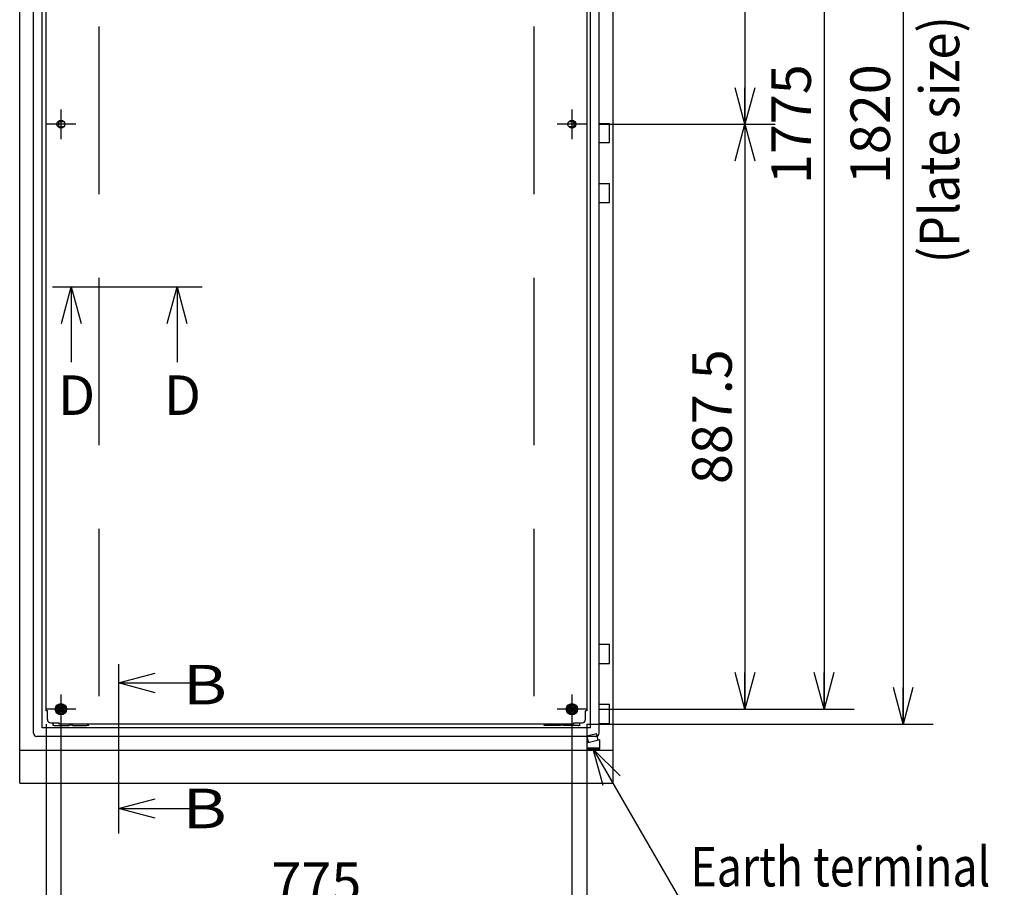
# Model space of a CAD drawing. Extents: x -217 to 202, y -148 to 148.
# Drawn here: x 26 to 100, y -49 to 16 of the extents above; entities that cross this region are included whole.
import ezdxf

# ---------------------------------------------------------------- set-up
doc = ezdxf.new("R2010")
doc.units = 0
doc.linetypes.add('CENTER', pattern=[50.8, 31.75, -6.35, 6.35, -6.35])
doc.linetypes.add('DASHED', pattern=[19.05, 12.7, -6.35])
doc.layers.get('0').update_dxf_attribs({"linetype": 'CONTINUOUS'})
doc.layers.get('DEFPOINTS').update_dxf_attribs({"linetype": 'CONTINUOUS'})
doc.layers.add('CLASS1', color=7, linetype='CONTINUOUS')
doc.styles.add('MX_DIMTXSTY_5', font='txt.shx', dxfattribs={"width": 1.1, "bigfont": 'extfont.shx'})
doc.styles.add('MX_DIMTXSTY_6', font='txt.shx', dxfattribs={"width": 1.05, "bigfont": 'extfont.shx'})
doc.styles.add('MX_DIMTXSTY_9', font='txt.shx', dxfattribs={"width": 1.15, "bigfont": 'extfont.shx'})
doc.styles.add('MX_NOTE_STANDARD', font='txt.shx', dxfattribs={"bigfont": 'extfont.shx'})
doc.dimstyles.new('MXDIMSTYLE', dxfattribs={"dimtxt": 3, "dimasz": 2.5, "dimexe": 2.28, "dimexo": 1, "dimgap": 1, "dimtad": 1, "dimdsep": 46, "dimtxsty": 'MX_NOTE_STANDARD', "dimblk1": 'OPEN30', "dimblk2": 'OPEN30', "dimsah": 1, "dimcen": 2.5, "dimadec": 0, "dimazin": 0, "dimtfac": 1, "dimtmove": 0, "dimatfit": 3, "dimldrblk": 'OPEN30', "dimfxl": 1, "dimtzin": 0, "dimarcsym": 0})

# ---------------------------------------------------------------- blocks, each defined once
blk = doc.blocks.new('_OPEN30')
at = {"color": 0, "linetype": 'ByBlock', "lineweight": -2}
for p, q in [((-1, 0.267949), (0, 0)), ((0, 0), (-1, -0.267949)), ((0, 0), (-1, 0))]:
    blk.add_line(p, q, dxfattribs=at)
blk = doc.blocks.new('*D34')
at = {"color": 7, "linetype": 'CONTINUOUS'}
for p, q in [((69.576266, 52.775), (88.856266, 52.775)), ((86.576266, 52.775), (86.576266, -35.975)), ((69.576266, -35.975), (88.856266, -35.975))]:
    blk.add_line(p, q, dxfattribs=at)
at = {"layer": 'DEFPOINTS', "color": 0, "linetype": 'CONTINUOUS'}
for p in [(68.576266, 52.775), (68.576266, -35.975), (86.576266, -35.975)]:
    blk.add_point(p, dxfattribs=at)
at = {"color": 7, "linetype": 'CONTINUOUS', "xscale": 2.77, "yscale": 2.77, "zscale": 2.77}
for p, rotation in [((86.576266, 52.775), 90), ((86.576266, -35.975), 270)]:
    blk.add_blockref('_OPEN30', p, dxfattribs=dict(at, rotation=rotation))
at = {"color": 255, "linetype": 'CONTINUOUS', "insert": (84.076266, 8.4), "char_height": 3, "attachment_point": 5, "rotation": 90, "line_spacing_factor": 0.9, "style": 'MX_DIMTXSTY_5'}
blk.add_mtext('\\A1;1775', dxfattribs=at)
blk = doc.blocks.new('*D35')
at = {"color": 7, "linetype": 'CONTINUOUS'}
for p, q in [((69.576266, 8.4), (82.856266, 8.4)), ((80.576266, 8.4), (80.576266, -35.975)), ((69.576266, -35.975), (82.856266, -35.975))]:
    blk.add_line(p, q, dxfattribs=at)
at = {"layer": 'DEFPOINTS', "color": 0, "linetype": 'CONTINUOUS'}
for p in [(68.576266, 8.4), (68.576266, -35.975), (80.576266, -35.975)]:
    blk.add_point(p, dxfattribs=at)
at = {"color": 7, "linetype": 'CONTINUOUS', "xscale": 2.77, "yscale": 2.77, "zscale": 2.77}
for p, rotation in [((80.576266, 8.4), 90), ((80.576266, -35.975), 270)]:
    blk.add_blockref('_OPEN30', p, dxfattribs=dict(at, rotation=rotation))
at = {"color": 255, "linetype": 'CONTINUOUS', "insert": (78.076266, -13.7875), "char_height": 3, "attachment_point": 5, "rotation": 90, "line_spacing_factor": 0.9, "style": 'MX_DIMTXSTY_9'}
blk.add_mtext('\\A1;887.5', dxfattribs=at)
blk = doc.blocks.new('*D36')
at = {"color": 7, "linetype": 'CONTINUOUS'}
for p, q in [((69.576266, 52.775), (82.856266, 52.775)), ((80.576266, 52.775), (80.576266, 8.4)), ((69.576266, 8.4), (82.856266, 8.4))]:
    blk.add_line(p, q, dxfattribs=at)
at = {"layer": 'DEFPOINTS', "color": 0, "linetype": 'CONTINUOUS'}
for p in [(68.576266, 52.775), (68.576266, 8.4), (80.576266, 8.4)]:
    blk.add_point(p, dxfattribs=at)
at = {"color": 7, "linetype": 'CONTINUOUS', "xscale": 2.77, "yscale": 2.77, "zscale": 2.77}
for p, rotation in [((80.576266, 52.775), 90), ((80.576266, 8.4), 270)]:
    blk.add_blockref('_OPEN30', p, dxfattribs=dict(at, rotation=rotation))
at = {"color": 255, "linetype": 'CONTINUOUS', "insert": (78.076266, 30.5875), "char_height": 3, "attachment_point": 5, "rotation": 90, "line_spacing_factor": 0.9, "style": 'MX_DIMTXSTY_9'}
blk.add_mtext('\\A1;887.5', dxfattribs=at)
blk = doc.blocks.new('*D37')
at = {"color": 7, "linetype": 'CONTINUOUS'}
for p, q in [((28.701266, -36.975), (28.701266, -53.88)), ((67.451266, -36.975), (67.451266, -53.88)), ((67.451266, -51.6), (28.701266, -51.6))]:
    blk.add_line(p, q, dxfattribs=at)
at = {"layer": 'DEFPOINTS', "color": 0, "linetype": 'CONTINUOUS'}
for p in [(28.701266, -35.975), (67.451266, -35.975), (28.701266, -51.6)]:
    blk.add_point(p, dxfattribs=at)
at = {"color": 7, "linetype": 'CONTINUOUS', "xscale": 2.77, "yscale": 2.77, "zscale": 2.77, "rotation": 180}
blk.add_blockref('_OPEN30', (28.701266, -51.6), dxfattribs=at)
at = {"color": 7, "linetype": 'CONTINUOUS', "xscale": 2.77, "yscale": 2.77, "zscale": 2.77}
blk.add_blockref('_OPEN30', (67.451266, -51.6), dxfattribs=at)
at = {"color": 255, "linetype": 'CONTINUOUS', "insert": (48.076266, -49.1), "char_height": 3, "attachment_point": 5, "line_spacing_factor": 0.9}
blk.add_mtext('\\A1;775', dxfattribs=at)
blk = doc.blocks.new('*D46')
at = {"color": 7, "linetype": 'CONTINUOUS'}
for p, q in [((27.576266, -37.1), (27.576266, -59.88)), ((68.576266, -37.1), (68.576266, -59.88)), ((68.576266, -57.6), (27.576266, -57.6))]:
    blk.add_line(p, q, dxfattribs=at)
at = {"layer": 'DEFPOINTS', "color": 0, "linetype": 'CONTINUOUS'}
for p in [(27.576266, -36.1), (68.576266, -36.1), (27.576266, -57.6)]:
    blk.add_point(p, dxfattribs=at)
at = {"color": 7, "linetype": 'CONTINUOUS', "xscale": 2.77, "yscale": 2.77, "zscale": 2.77, "rotation": 180}
blk.add_blockref('_OPEN30', (27.576266, -57.6), dxfattribs=at)
at = {"color": 7, "linetype": 'CONTINUOUS', "xscale": 2.77, "yscale": 2.77, "zscale": 2.77}
blk.add_blockref('_OPEN30', (68.576266, -57.6), dxfattribs=at)
at = {"color": 255, "linetype": 'CONTINUOUS', "insert": (48.076266, -55.1), "char_height": 3, "attachment_point": 5, "line_spacing_factor": 0.9, "style": 'MX_DIMTXSTY_6'}
blk.add_mtext('\\A1;820', dxfattribs=at)
blk = doc.blocks.new('*D47')
at = {"color": 7, "linetype": 'CONTINUOUS'}
for p, q in [((68.576264, 53.9), (94.856266, 53.9)), ((92.576266, 53.9), (92.576266, -37.1)), ((68.576264, -37.1), (94.856266, -37.1))]:
    blk.add_line(p, q, dxfattribs=at)
at = {"layer": 'DEFPOINTS', "color": 0, "linetype": 'CONTINUOUS'}
for p in [(67.576264, 53.9), (67.576264, -37.1), (92.576266, -37.1)]:
    blk.add_point(p, dxfattribs=at)
at = {"color": 7, "linetype": 'CONTINUOUS', "xscale": 2.77, "yscale": 2.77, "zscale": 2.77}
for p, rotation in [((92.576266, 53.9), 90), ((92.576266, -37.1), 270)]:
    blk.add_blockref('_OPEN30', p, dxfattribs=dict(at, rotation=rotation))
at = {"color": 255, "linetype": 'CONTINUOUS', "insert": (90.076266, 8.4), "char_height": 3, "attachment_point": 5, "rotation": 90, "line_spacing_factor": 0.9, "style": 'MX_DIMTXSTY_9'}
blk.add_mtext('\\A1;1820', dxfattribs=at)

msp = doc.modelspace()

# ---------------------------------------------------------------- linework, layer by layer
at = {"layer": 'CLASS1', "color": 1, "linetype": 'CONTINUOUS'}
for p, q in [((25.57627, -41.6), (25.57627, 55.9)), ((70.57627, -41.6), (70.57627, 55.9)), ((26.62627, -37.8), (26.62627, 54.6)), ((69.52627, -37.8), (69.52627, 54.6)), ((27.27627, -37.4), (27.27627, 54.2)), ((68.87627, -37.4), (68.87627, 54.2)), ((27.57627, -36.1), (27.57627, 52.9)), ((68.57627, 52.9), (68.57627, -36.1)), ((28.70127, 9.525), (28.70127, 7.275)), ((67.45127, 9.525), (67.45127, 7.275)), ((29.82627, 8.4), (27.57627, 8.4)), ((28.70127, 8.605), (28.9203, 8.605)), ((68.57627, 8.4), (66.32627, 8.4)), ((67.23223, 8.605), (67.45127, 8.605)), ((69.52627, 8.45), (70.30377, 8.45)), ((70.30377, 7), (70.30377, 8.45)), ((28.9203, 8.195), (28.70127, 8.195)), ((67.45127, 8.195), (67.23223, 8.195)), ((69.52627, 7), (70.30377, 7)), ((69.52627, 3.9), (70.30377, 3.9)), ((70.30377, 2.45), (70.30377, 3.9)), ((69.52627, 2.45), (70.30377, 2.45)), ((69.52627, -31.05), (70.30377, -31.05)), ((70.30377, -32.5), (70.30377, -31.05)), ((69.52627, -32.5), (70.30377, -32.5)), ((28.70127, -34.85), (28.70127, -37.1)), ((67.45127, -34.85), (67.45127, -37.1)), ((28.32752, -35.975), (28.51439, -35.65132)), ((28.51439, -35.65132), (28.88814, -35.65132)), ((28.88814, -35.65132), (29.07502, -35.975)), ((67.07752, -35.975), (67.26439, -35.65132)), ((67.26439, -35.65132), (67.63814, -35.65132)), ((67.63814, -35.65132), (67.82502, -35.975)), ((69.52627, -35.6), (70.30377, -35.6)), ((70.30377, -37.05), (70.30377, -35.6)), ((29.82627, -35.975), (27.57627, -35.975)), ((27.67627, -36.1), (27.57627, -36.1)), ((28.51439, -36.29868), (28.32752, -35.975)), ((28.88814, -36.29868), (28.51439, -36.29868)), ((29.07502, -35.975), (28.88814, -36.29868)), ((68.57627, -35.975), (66.32627, -35.975)), ((67.26439, -36.29868), (67.07752, -35.975)), ((67.63814, -36.29868), (67.26439, -36.29868)), ((67.82502, -35.975), (67.63814, -36.29868)), ((68.57627, -36.1), (68.47627, -36.1)), ((68.47627, -36.75), (68.47627, -36.1001)), ((27.92627, -37), (28.57627, -37)), ((28.10127, -37), (28.10127, -37.075)), ((28.25127, -37.225), (29.32627, -37.225)), ((28.57627, -37.1), (28.57627, -37)), ((67.57627, -37.1), (28.57627, -37.1)), ((29.32627, -37.225), (29.32627, -37.2)), ((29.35127, -37.175), (29.55127, -37.175)), ((29.57627, -37.2), (29.57627, -37.225)), ((29.57627, -37.225), (30.65127, -37.225)), ((66.57627, -37.225), (65.50127, -37.225)), ((66.57627, -37.225), (66.57627, -37.2)), ((66.60127, -37.175), (66.80127, -37.175)), ((66.82627, -37.2), (66.82627, -37.225)), ((67.90127, -37.225), (66.82627, -37.225)), ((67.57627, -37), (67.57627, -37.1)), ((68.05127, -37.075), (68.05127, -37)), ((69.52627, -37.05), (70.30377, -37.05)), ((69.27627, -38.05), (26.87627, -38.05)), ((68.87627, -37.4), (27.27627, -37.4)), ((70.57627, -39.1), (25.57627, -39.1)), ((25.57627, -41.6), (70.57627, -41.6))]:
    msp.add_line(p, q, dxfattribs=at)
at = {"layer": 'CLASS1', "color": 191, "linetype": 'DASHED'}
for p, q in [((31.57627, 53.9), (31.57627, -37.1)), ((64.57627, 53.9), (64.57627, -37.1))]:
    msp.add_line(p, q, dxfattribs=at)
at = {"layer": 'CLASS1', "color": 7, "linetype": 'CENTER'}
for p, q in [((28.07245, -3.93778), (39.40677, -3.93778)), ((33.07646, -32.56877), (33.07646, -45.40309))]:
    msp.add_line(p, q, dxfattribs=at)
at = {"layer": 'CLASS1', "color": 7, "linetype": 'CONTINUOUS'}
for p, q in [((27.67627, -36.75), (27.67627, -36.1)), ((68.47627, -36.1001), (68.47627, -36.1)), ((67.57627, -37), (68.22627, -37))]:
    msp.add_line(p, q, dxfattribs=at)
at = {"layer": 'CLASS1', "color": 7, "linetype": 'DASHED'}
for p, q in [((69.30908, -37.84057), (68.58464, -38.03469)), ((68.58464, -38.03469), (68.71404, -38.51765)), ((69.43849, -38.32353), (69.30908, -37.84057)), ((69.55923, -38.29118), (68.5933, -38.55)), ((68.5933, -38.55), (68.5933, -39)), ((69.55923, -39), (69.55923, -38.29118)), ((68.5933, -38.9), (69.55923, -38.9)), ((68.5933, -39), (69.55923, -39))]:
    msp.add_line(p, q, dxfattribs=at)
at = {"layer": 'CLASS1', "color": 1, "linetype": 'CONTINUOUS'}
for centre, radius in [((28.70127, 8.4), 0.3), ((67.45127, 8.4), 0.3), ((28.70127, -35.975), 0.425), ((28.70127, -35.975), 0.29868), ((28.70127, -35.975), 0.2), ((28.70127, -35.975), 0.16175), ((28.70127, -35.975), 0.15), ((67.45127, -35.975), 0.425), ((67.45127, -35.975), 0.29868), ((67.45127, -35.975), 0.2), ((67.45127, -35.975), 0.16175), ((67.45127, -35.975), 0.15), ((28.70127, -35.975), 0.1), ((67.45127, -35.975), 0.1), ((28.12627, -37.2), 0.025), ((30.77627, -37.2), 0.025), ((65.37627, -37.2), 0.025), ((68.02627, -37.2), 0.025)]:
    msp.add_circle(centre, radius, dxfattribs=at)
for centre, radius, start, end in [((28.70127, 8.4), 0.205, 90, 270), ((67.45127, 8.4), 0.205, 270, 90), ((27.92627, -36.75), 0.25, 180, 270), ((28.25127, -37.075), 0.15, 180, 270), ((29.35127, -37.2), 0.025, 90, 180), ((29.55127, -37.2), 0.025, 0, 90), ((30.65127, -37.075), 0.15, 270, 350.405932), ((65.50127, -37.075), 0.15, 189.594068, 270), ((66.60127, -37.2), 0.025, 90, 180), ((66.80127, -37.2), 0.025, 0, 90), ((67.90127, -37.075), 0.15, 270, 0), ((68.22627, -36.75), 0.25, 270, 0), ((26.87627, -37.8), 0.25, 180, 270), ((69.27627, -37.8), 0.25, 270, 0)]:
    msp.add_arc(centre, radius, start, end, dxfattribs=at)

# ---------------------------------------------------------------- texts
at = {"layer": 'CLASS1', "color": 255, "linetype": 'CONTINUOUS', "insert": (95.32627, 7.22013), "char_height": 3, "attachment_point": 5, "rotation": 90, "line_spacing_factor": 0.9}
msp.add_mtext('\\W0.901024;\\A1;(Plate size)', dxfattribs=at)
at = {"layer": 'CLASS1', "color": 255, "linetype": 'CONTINUOUS', "char_height": 3, "line_spacing_factor": 0.9}
for s, insert, attachment_point in [('\\A1;D', (28.4846, -10.65498), 1), ('\\A1;D', (36.5108, -10.65498), 1), ('\\W1.250000;\\A1; B', (37.9376, -32.61272), 1), ('\\W1.250000;\\A1; B', (37.91867, -42.00712), 1), ('\\W0.825737;\\A1;Earth terminal', (76.45013, -47.92222), 4)]:
    msp.add_mtext(s, dxfattribs=dict(at, insert=insert, attachment_point=attachment_point))

# ---------------------------------------------------------------- dimensions: what is measured, and where the dimension line sits
at = {"layer": 'CLASS1', "color": 7, "linetype": 'CONTINUOUS'}
for base, p1, p2, override, picture, middle in [((92.57627, -37.1), (67.57626, 53.9), (67.57626, -37.1), {"dimasz": 2.77, "dimlfac": 20, "dimtxsty": 'MX_DIMTXSTY_9', "dimtzin": 8}, '*D47', (92.57627, 8.4)), ((86.57627, -35.975), (68.57627, 52.775), (68.57627, -35.975), {"dimasz": 2.77, "dimlfac": 20, "dimtxsty": 'MX_DIMTXSTY_5', "dimtzin": 8}, '*D34', (86.57627, 8.4)), ((80.57627, 8.4), (68.57627, 52.775), (68.57627, 8.4), {"dimasz": 2.77, "dimlfac": 20, "dimtxsty": 'MX_DIMTXSTY_9', "dimtzin": 8}, '*D36', (80.57627, 30.5875)), ((80.57627, -35.975), (68.57627, 8.4), (68.57627, -35.975), {"dimasz": 2.77, "dimlfac": 20, "dimtxsty": 'MX_DIMTXSTY_9', "dimtzin": 8}, '*D35', (80.57627, -13.7875))]:
    dim = msp.add_linear_dim(base=base, p1=p1, p2=p2, angle=90, text='\\A1;<>', dimstyle='MXDIMSTYLE', override=override, dxfattribs=at)
    dim.commit()
    dim.dimension.update_dxf_attribs({"geometry": picture, "text_midpoint": middle, "dimtype": 128})
for base, p1, p2, override, picture, middle in [((27.57627, -57.6), (68.57627, -36.1), (27.57627, -36.1), {"dimasz": 2.77, "dimlfac": 20, "dimtxsty": 'MX_DIMTXSTY_6', "dimtzin": 8}, '*D46', (48.07627, -57.6)), ((28.70127, -51.6), (67.45127, -35.975), (28.70127, -35.975), {"dimasz": 2.77, "dimlfac": 20, "dimtzin": 8}, '*D37', (48.07627, -51.6))]:
    dim = msp.add_linear_dim(base=base, p1=p1, p2=p2, text='\\A1;<>', dimstyle='MXDIMSTYLE', override=override, dxfattribs=at)
    dim.commit()
    dim.dimension.update_dxf_attribs({"geometry": picture, "text_midpoint": middle, "dimtype": 128})

# ---------------------------------------------------------------- leaders
for points in [[(29.4846, -3.93778), (29.4846, -9.65498)], [(37.5108, -3.93778), (37.5108, -9.65498)], [(33.07646, -33.98092), (38.79367, -33.98092)], [(69.07627, -39), (76.1039, -51.17222), (107.25013, -51.17222)], [(33.07646, -43.50712), (38.79367, -43.50712)]]:
    msp.add_leader(points, dimstyle='MXDIMSTYLE', override={"dimasz": 2.77}, dxfattribs=at)

doc.saveas('drawing.dxf')
